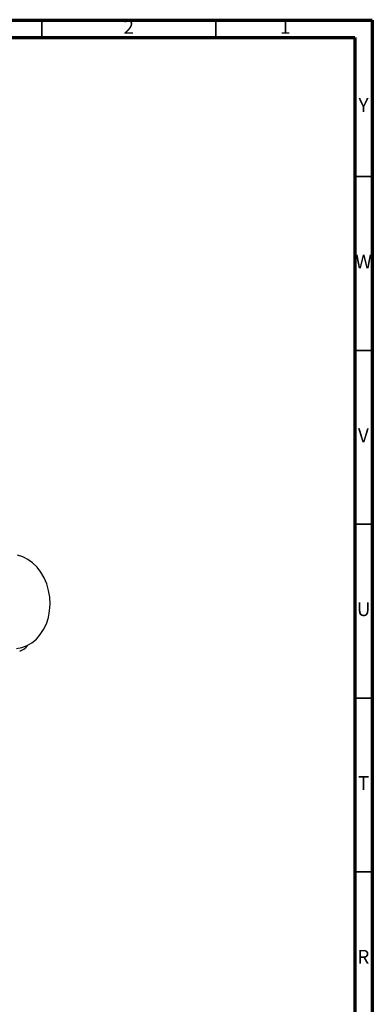
# Model space of a CAD drawing. Units: millimetres. Extents: x 5 to 995, y 5 to 995.
# Drawn here: x 894 to 995, y 712 to 995 of the extents above; entities that cross this region are included whole.
import ezdxf

# ---------------------------------------------------------------- set-up
doc = ezdxf.new("R2010")
doc.units = ezdxf.units.MM
doc.styles.add('SLDTEXTSTYLE0', font='TXT', dxfattribs={"width": 0.75})

msp = doc.modelspace()

# ---------------------------------------------------------------- linework, layer by layer
at = {"color": 5, "linetype": 'Continuous', "lineweight": 70}
for p, q in [((5, 995), (995, 995)), ((995, 995), (995, 5)), ((10, 990), (990, 990)), ((990, 990), (990, 10))]:
    msp.add_line(p, q, dxfattribs=at)
at = {"color": 5, "linetype": 'Continuous', "lineweight": 35}
for p, q in [((900, 990), (900, 995)), ((950, 990), (950, 995)), ((990, 950), (995, 950)), ((990, 900), (995, 900)), ((990, 850), (995, 850)), ((990, 800), (995, 800)), ((990, 750), (995, 750))]:
    msp.add_line(p, q, dxfattribs=at)
at = {"color": 7, "linetype": 'Continuous', "lineweight": 25}
msp.add_line((895.88, 815.26), (895.15, 814.35), dxfattribs=at)
at = {"color": 7, "linetype": 'Continuous', "lineweight": 25, "flags": 128}
msp.add_lwpolyline([(892.72, 814.31), (894.25, 814.56), (895.73, 815.1), (897.12, 815.9), (898.4, 816.96), (899.54, 818.25), (900.5, 819.74), (901.28, 821.4), (901.85, 823.2), (902.21, 825.09), (902.34, 827.04), (902.24, 829.01), (901.92, 830.95), (901.38, 832.83), (900.63, 834.59), (899.7, 836.21), (898.59, 837.65), (897.33, 838.88), (895.95, 839.87), (894.48, 840.61), (892.95, 841.07)], dxfattribs=at)
at = {"color": 7, "linetype": 'Continuous', "lineweight": 25}
msp.add_arc((889.23, 822.84), 10.36, 295.0791, 304.9155, dxfattribs=at)

# ---------------------------------------------------------------- texts
at = {"color": 7, "linetype": 'Continuous', "lineweight": 0, "char_height": 3.97, "attachment_point": 2, "style": 'SLDTEXTSTYLE0'}
for s, insert in [('2', (924.96, 995.06)), ('1', (969.96, 995.06)), ('Y', (992.48, 972.56)), ('W', (992.5, 927.56)), ('V', (992.44, 877.56)), ('U', (992.51, 827.56)), ('T', (992.49, 777.56)), ('R', (992.44, 727.56))]:
    msp.add_mtext(s, dxfattribs=dict(at, insert=insert))

doc.saveas('drawing.dxf')
